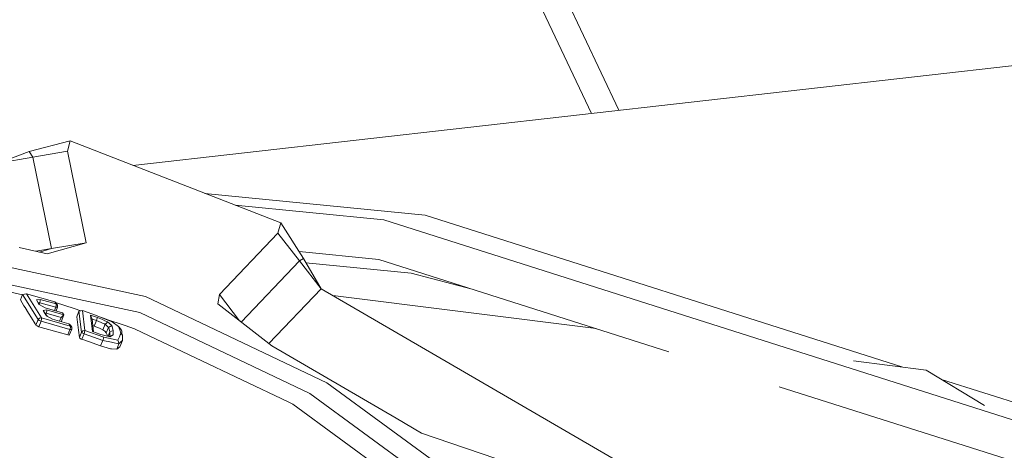
# Model space of a CAD drawing. Units: millimetres. Extents: x -671 to 5839, y 331 to 4060.
# Drawn here: x 3053 to 3109, y 1509 to 1533 of the extents above; entities that cross this region are included whole.
import ezdxf

# ---------------------------------------------------------------- set-up
doc = ezdxf.new("R2010")
doc.units = ezdxf.units.MM
doc.layers.add('1', color=7, linetype='Continuous', true_color=0xffffff)

msp = doc.modelspace()

# ---------------------------------------------------------------- linework, layer by layer
at = {"layer": '1', "color": 18, "linetype": 'Continuous', "lineweight": 13}
for p, q in [((3086.964453, 1528.281906), (3074.985796, 1553.523668)), ((3085.401388, 1528.104805), (3073.378259, 1553.439805)), ((3059.373871, 1525.155795), (3234.838914, 1545.036606)), ((3053.474391, 1525.939116), (3055.797184, 1526.546785)), ((3055.797184, 1526.546785), (3055.661941, 1525.967011)), ((3055.797184, 1526.546785), (3067.77131, 1521.889993)), ((3051.719749, 1525.290319), (3053.474391, 1525.939116)), ((3051.719749, 1525.290319), (3053.690726, 1525.628575)), ((3053.474391, 1525.939116), (3053.690726, 1525.628575)), ((3053.690726, 1525.628575), (3055.661941, 1525.967011)), ((3053.690726, 1525.628575), (3054.740781, 1520.433911)), ((3056.711847, 1520.772168), (3055.661941, 1525.967011)), ((3075.956637, 1522.334704), (3063.45565, 1523.568373)), ((3073.609019, 1522.068688), (3065.170502, 1522.901459)), ((3075.956637, 1522.334704), (3103.081212, 1513.715208)), ((3060.081864, 1517.726847), (3041.070634, 1521.786639)), ((3067.77131, 1521.889993), (3067.605818, 1521.32208)), ((3067.77131, 1521.889993), (3069.045121, 1519.883701)), ((3073.609019, 1522.068688), (3121.529752, 1506.840715)), ((3067.605818, 1521.32208), (3064.277464, 1517.829963)), ((3068.827981, 1519.741723), (3067.605818, 1521.32208)), ((3059.767211, 1516.808578), (3041.958595, 1520.611474)), ((3054.50263, 1520.141133), (3056.711847, 1520.772168)), ((3054.740781, 1520.433911), (3056.711847, 1520.772168)), ((3052.901918, 1520.495841), (3054.50263, 1520.141133)), ((3053.862165, 1520.283056), (3054.740781, 1520.433911)), ((3054.059529, 1520.239322), (3054.740781, 1520.433911)), ((3073.331648, 1519.822189), (3068.800258, 1520.269367)), ((3068.827981, 1519.741723), (3065.519621, 1516.270362)), ((3069.045121, 1519.883701), (3068.827981, 1519.741723)), ((3070.050502, 1518.161544), (3068.827981, 1519.741723)), ((3070.050502, 1518.161544), (3069.045121, 1519.883701)), ((3075.164461, 1519.045302), (3069.190394, 1519.634857)), ((3073.331648, 1519.822189), (3089.798085, 1514.589553)), ((3078.638061, 1518.135939), (3075.164461, 1519.045302)), ((3053.097291, 1517.816718), (3052.183067, 1518.018183)), ((3052.979851, 1517.523119), (3053.104782, 1517.835447)), ((3053.104782, 1517.835447), (3053.21666, 1517.855414)), ((3053.988958, 1516.413995), (3053.104782, 1517.835447)), ((3053.328538, 1517.875322), (3053.21666, 1517.855414)), ((3054.936433, 1517.416724), (3053.328538, 1517.875322)), ((3054.178232, 1516.509184), (3053.328538, 1517.875322)), ((3064.277464, 1517.829963), (3064.196581, 1517.30574)), ((3065.42907, 1516.341225), (3064.277464, 1517.829963)), ((3070.050502, 1518.161544), (3067.082474, 1515.047314)), ((3070.050502, 1518.161544), (3089.42713, 1506.919023)), ((3085.676621, 1515.899255), (3070.71336, 1517.776947)), ((3052.979851, 1517.523119), (3053.182119, 1517.197796)), ((3053.248102, 1517.09176), (3053.182119, 1517.197796)), ((3053.89809, 1517.522046), (3054.100836, 1517.555424)), ((3054.016543, 1517.331497), (3053.89809, 1517.522046)), ((3054.003093, 1517.353132), (3054.030889, 1517.357716)), ((3054.055119, 1517.269441), (3054.016551, 1517.331483)), ((3054.030889, 1517.357716), (3054.081792, 1517.36606)), ((3054.047844, 1517.281143), (3054.081792, 1517.36606)), ((3054.395789, 1517.08121), (3054.055119, 1517.269441)), ((3054.081792, 1517.36606), (3054.109538, 1517.476985)), ((3054.081792, 1517.36606), (3054.992819, 1517.106184)), ((3054.100836, 1517.555424), (3055.011863, 1517.295488)), ((3054.109538, 1517.477402), (3054.100836, 1517.555424)), ((3054.109538, 1517.476985), (3054.109538, 1517.477402)), ((3055.016989, 1517.350086), (3054.936433, 1517.416724)), ((3055.011863, 1517.295488), (3054.936433, 1517.416724)), ((3056.034261, 1517.031082), (3054.975482, 1517.384422)), ((3054.992819, 1517.106184), (3055.020565, 1517.217168)), ((3055.011863, 1517.295488), (3055.092418, 1517.22897)), ((3055.020565, 1517.217168), (3055.011863, 1517.295488)), ((3055.092418, 1517.22897), (3055.016989, 1517.350086)), ((3055.094356, 1517.122814), (3055.092418, 1517.22897)), ((3060.081864, 1517.726847), (3070.387209, 1512.825915)), ((3064.196581, 1517.30574), (3067.250484, 1514.915833)), ((3053.248102, 1517.09176), (3053.441519, 1516.780624)), ((3053.441519, 1516.780624), (3053.613657, 1516.504118)), ((3054.268444, 1516.926655), (3054.471249, 1516.959914)), ((3054.386962, 1516.736122), (3054.268444, 1516.926655)), ((3054.395499, 1516.75172), (3054.268444, 1516.926655)), ((3054.459238, 1516.619929), (3054.38697, 1516.736109)), ((3054.389231, 1516.76035), (3054.401303, 1516.762325)), ((3054.512688, 1516.590369), (3054.395502, 1516.751715)), ((3055.371607, 1516.802916), (3054.395789, 1517.08121)), ((3054.401303, 1516.762325), (3054.452145, 1516.77067)), ((3054.427157, 1516.708132), (3054.452145, 1516.77067)), ((3054.452145, 1516.77067), (3054.479891, 1516.881653)), ((3054.452145, 1516.77067), (3055.292034, 1516.531118)), ((3054.7997, 1516.431638), (3054.459238, 1516.619929)), ((3054.479891, 1516.882011), (3054.471249, 1516.959914)), ((3055.447036, 1516.68162), (3054.471249, 1516.959914)), ((3054.479891, 1516.881653), (3054.479891, 1516.882011)), ((3054.922758, 1516.930923), (3054.992819, 1517.106184)), ((3054.992819, 1517.106184), (3055.094356, 1517.122814)), ((3055.007918, 1516.906636), (3055.094356, 1517.122814)), ((3055.291079, 1516.29157), (3055.447036, 1516.68162)), ((3055.447036, 1516.68162), (3055.36964, 1516.606399)), ((3055.371607, 1516.802916), (3055.447036, 1516.68162)), ((3056.034261, 1517.031082), (3056.409563, 1516.905883)), ((3056.180561, 1516.573378), (3056.305492, 1516.885826)), ((3056.305492, 1516.885826), (3056.405062, 1516.905018)), ((3056.45206, 1515.699813), (3056.305492, 1516.885826)), ((3056.504691, 1516.924152), (3056.405062, 1516.905018)), ((3056.504691, 1516.924152), (3057.300592, 1516.643771)), ((3056.645656, 1515.784451), (3056.504691, 1516.924152)), ((3056.95554, 1516.668686), (3057.071561, 1515.731105)), ((3056.95554, 1516.668686), (3057.047689, 1516.439149)), ((3057.349736, 1516.529807), (3056.95554, 1516.668686)), ((3057.376528, 1516.613254), (3057.300592, 1516.643771)), ((3057.527298, 1516.552636), (3057.376528, 1516.613254)), ((3059.767211, 1516.808578), (3069.420928, 1512.21753)), ((3053.613657, 1516.504118), (3053.822422, 1516.168484)), ((3053.864026, 1516.101548), (3053.822422, 1516.168484)), ((3053.864026, 1516.101548), (3053.988958, 1516.413995)), ((3053.928131, 1516.051122), (3053.864026, 1516.101548)), ((3053.928131, 1516.051122), (3054.034257, 1516.007432)), ((3053.988958, 1516.413995), (3054.066563, 1516.497442)), ((3054.053062, 1516.36357), (3053.988958, 1516.413995)), ((3054.034257, 1516.007432), (3054.159188, 1516.319939)), ((3054.159188, 1516.319939), (3054.053062, 1516.36357)), ((3054.178232, 1516.509184), (3054.066563, 1516.497442)), ((3054.159188, 1516.319939), (3054.186875, 1516.430863)), ((3055.79322, 1515.853831), (3054.159188, 1516.319939)), ((3054.186875, 1516.430863), (3054.178232, 1516.509184)), ((3055.812294, 1516.043254), (3054.178232, 1516.509184)), ((3055.737102, 1516.164431), (3054.7997, 1516.431638)), ((3055.205954, 1516.315835), (3055.292034, 1516.531118)), ((3055.292034, 1516.531118), (3055.36964, 1516.606399)), ((3055.81742, 1516.097733), (3055.737102, 1516.164431)), ((3055.812294, 1516.043254), (3055.737102, 1516.164431)), ((3055.892819, 1515.976616), (3055.81742, 1516.097733)), ((3056.180561, 1516.573378), (3056.274945, 1515.809783)), ((3057.047689, 1516.439149), (3057.301963, 1516.349622)), ((3057.138269, 1515.707597), (3057.047689, 1516.439149)), ((3057.093832, 1516.066482), (3057.177091, 1516.037175)), ((3057.301963, 1516.349622), (3057.177091, 1516.037175)), ((3057.301963, 1516.349622), (3057.325953, 1516.440281)), ((3057.301963, 1516.349622), (3057.571435, 1516.248652)), ((3057.349736, 1516.529807), (3057.325953, 1516.440281)), ((3057.634139, 1516.408452), (3057.349736, 1516.529807)), ((3057.527298, 1516.552636), (3057.751918, 1516.463169)), ((3057.753676, 1516.461739), (3057.527298, 1516.552636)), ((3057.571435, 1516.248652), (3057.604873, 1516.234228)), ((3057.604873, 1516.234228), (3057.688856, 1516.197869)), ((3057.634139, 1516.408452), (3057.782018, 1516.345212)), ((3057.78938, 1516.145357), (3057.664448, 1515.83291)), ((3057.755465, 1516.164788), (3057.688856, 1516.197869)), ((3058.193141, 1516.284951), (3057.751918, 1516.463169)), ((3058.193141, 1516.284951), (3057.753676, 1516.461739)), ((3057.755465, 1516.164788), (3057.761127, 1516.161629)), ((3057.761127, 1516.161629), (3057.779992, 1516.150781)), ((3057.78938, 1516.145357), (3057.779992, 1516.150781)), ((3057.782018, 1516.345212), (3057.881379, 1516.302773)), ((3057.86016, 1516.214141), (3057.78938, 1516.145357)), ((3057.78938, 1516.145357), (3057.871217, 1516.069063)), ((3057.826544, 1516.433027), (3058.926398, 1516.065964)), ((3057.930106, 1516.28215), (3057.86016, 1516.214141)), ((3057.97627, 1515.970894), (3057.871217, 1516.069063)), ((3057.881379, 1516.302773), (3057.930106, 1516.28215)), ((3058.165306, 1516.0665), (3057.930106, 1516.28215)), ((3058.165306, 1516.0665), (3057.97627, 1515.970894)), ((3058.254326, 1515.79673), (3058.165306, 1516.0665)), ((3058.546448, 1516.018519), (3058.193141, 1516.284951)), ((3059.452766, 1515.890309), (3058.926398, 1516.065964)), ((3054.163361, 1515.970716), (3054.034257, 1516.007432)), ((3054.163361, 1515.970716), (3055.119211, 1515.698024)), ((3055.668348, 1515.541383), (3055.119211, 1515.698024)), ((3055.668348, 1515.541383), (3055.79322, 1515.853831)), ((3055.754447, 1515.530297), (3055.668348, 1515.541383)), ((3055.754447, 1515.530297), (3055.769855, 1515.558132)), ((3055.769855, 1515.558132), (3055.894786, 1515.87058)), ((3055.79322, 1515.853831), (3055.820966, 1515.964815)), ((3055.79322, 1515.853831), (3055.879319, 1515.842744)), ((3055.812294, 1516.043254), (3055.820966, 1515.964815)), ((3055.892819, 1515.976616), (3055.812294, 1516.043254)), ((3055.879319, 1515.842744), (3055.894786, 1515.87058)), ((3055.894786, 1515.87058), (3055.892819, 1515.976616)), ((3056.327129, 1515.387305), (3056.274945, 1515.809783)), ((3056.327129, 1515.387305), (3056.45206, 1515.699813)), ((3056.45206, 1515.699813), (3056.530947, 1515.78004)), ((3056.45206, 1515.699813), (3056.497091, 1515.652665)), ((3056.472802, 1515.291819), (3056.597734, 1515.604266)), ((3056.597734, 1515.604266), (3056.497091, 1515.652665)), ((3056.645656, 1515.784451), (3056.530947, 1515.78004)), ((3056.597734, 1515.604266), (3056.645656, 1515.784451)), ((3056.597734, 1515.604266), (3057.662273, 1515.229293)), ((3056.645656, 1515.784451), (3057.710254, 1515.409478)), ((3057.485098, 1515.585372), (3057.071561, 1515.731105)), ((3057.4803, 1515.922197), (3057.177091, 1516.037175)), ((3057.655597, 1515.838393), (3057.4803, 1515.922197)), ((3057.531321, 1515.573689), (3057.485098, 1515.585372)), ((3057.624364, 1515.550264), (3057.531321, 1515.573689)), ((3057.768667, 1515.513786), (3057.624364, 1515.550264)), ((3057.664448, 1515.83291), (3057.655597, 1515.838393)), ((3057.77275, 1515.751549), (3057.664448, 1515.83291)), ((3058.06216, 1515.439698), (3057.768667, 1515.513786)), ((3057.851398, 1515.658447), (3057.77275, 1515.751549)), ((3057.97627, 1515.970894), (3057.851398, 1515.658447)), ((3057.851398, 1515.658447), (3057.904417, 1515.544423)), ((3057.919291, 1515.475763), (3057.904417, 1515.544423)), ((3058.0607, 1515.712091), (3057.961887, 1515.465011)), ((3058.011556, 1515.862593), (3057.97627, 1515.970894)), ((3058.0607, 1515.712091), (3058.011556, 1515.862593)), ((3058.050895, 1515.461871), (3058.055306, 1515.572735)), ((3058.244103, 1515.540728), (3058.050895, 1515.461871)), ((3058.0607, 1515.712091), (3058.055306, 1515.572735)), ((3058.254326, 1515.79673), (3058.0607, 1515.712091)), ((3058.244103, 1515.540728), (3058.06216, 1515.439698)), ((3058.254326, 1515.79673), (3058.244103, 1515.540728)), ((3058.546448, 1516.018519), (3058.69388, 1515.845605)), ((3058.58376, 1515.922972), (3058.546448, 1516.018519)), ((3058.58376, 1515.922972), (3058.61854, 1515.833923)), ((3058.645541, 1515.543052), (3058.598721, 1515.441307)), ((3058.69233, 1515.644678), (3058.61854, 1515.833923)), ((3058.676654, 1515.610465), (3058.645541, 1515.543052)), ((3058.676654, 1515.610465), (3058.69233, 1515.644678)), ((3058.69233, 1515.644678), (3058.779681, 1515.52839)), ((3058.69388, 1515.845605), (3058.733517, 1515.752861)), ((3058.736944, 1515.643188), (3058.733517, 1515.752861)), ((3058.756237, 1515.5596), (3058.736944, 1515.643188)), ((3058.783794, 1515.410551), (3058.779681, 1515.52839)), ((3059.452766, 1515.890309), (3060.290152, 1515.492031)), ((3060.290152, 1515.492031), (3068.17981, 1511.739918)), ((3056.357944, 1515.355178), (3056.327129, 1515.387305)), ((3056.357944, 1515.355178), (3056.37216, 1515.340158)), ((3056.438917, 1515.30821), (3056.37216, 1515.340158)), ((3056.472802, 1515.291819), (3056.438917, 1515.30821)), ((3056.84858, 1515.159556), (3056.472802, 1515.291819)), ((3057.537371, 1514.916846), (3056.84858, 1515.159556)), ((3057.537371, 1514.916846), (3057.662273, 1515.229293)), ((3057.662273, 1515.229293), (3057.710254, 1515.409478)), ((3057.662273, 1515.229293), (3058.160389, 1515.127727)), ((3057.710254, 1515.409478), (3058.507526, 1515.243062)), ((3058.028049, 1515.448309), (3058.050895, 1515.461871)), ((3058.160389, 1515.127727), (3058.21448, 1515.11676)), ((3058.57634, 1515.043029), (3058.21448, 1515.11676)), ((3058.451408, 1514.730581), (3058.57634, 1515.043029)), ((3058.507526, 1515.243062), (3058.598721, 1515.441307)), ((3058.54159, 1515.143761), (3058.507526, 1515.243062)), ((3058.57634, 1515.043029), (3058.54159, 1515.143761)), ((3058.57634, 1515.043029), (3058.728063, 1515.181908)), ((3058.625454, 1514.859447), (3058.768356, 1515.218922)), ((3058.728063, 1515.181908), (3058.768356, 1515.218922)), ((3058.785522, 1515.331337), (3058.768356, 1515.218922)), ((3058.782929, 1515.418479), (3058.782928, 1515.41849)), ((3058.782929, 1515.418479), (3058.782929, 1515.418481)), ((3058.785522, 1515.331337), (3058.783794, 1515.410551)), ((3058.099413, 1514.752575), (3057.537371, 1514.916846)), ((3058.099413, 1514.752575), (3058.152312, 1514.742443)), ((3058.152312, 1514.742443), (3058.451408, 1514.730581)), ((3058.451408, 1514.730581), (3058.625454, 1514.859447)), ((3067.250484, 1514.915833), (3074.321473, 1510.813066)), ((3104.408258, 1513.548681), (3100.273014, 1514.0676)), ((3104.408258, 1513.548681), (3107.711087, 1511.538797)), ((3070.387209, 1512.825915), (3077.506089, 1507.617065)), ((3105.285872, 1513.014623), (3123.877341, 1507.10673)), ((3069.420928, 1512.21753), (3076.089615, 1507.338115)), ((3096.052738, 1512.601975), (3120.901758, 1504.705557)), ((3068.17981, 1511.739918), (3068.454617, 1511.609265)), ((3074.67314, 1507.059225), (3068.454617, 1511.609265)), ((3074.321473, 1510.813066), (3075.753236, 1509.968289)), ((3075.753236, 1509.968289), (3080.808664, 1508.238384))]:
    msp.add_line(p, q, dxfattribs=at)

doc.saveas('drawing.dxf')
